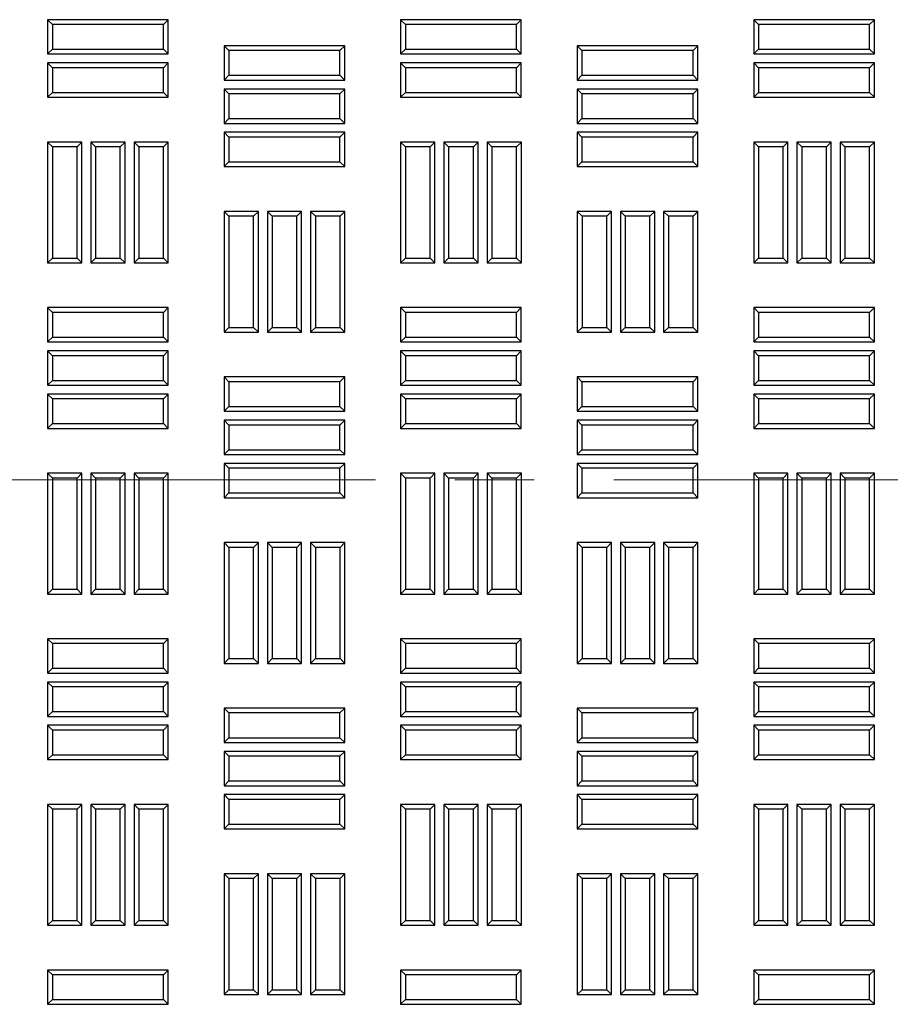
# Model space of a CAD drawing. Units: millimetres. Extents: x 0 to 420, y 0 to 297.
# Drawn here: x 152 to 166, y 148 to 164 of the extents above; entities that cross this region are included whole.
import ezdxf

# ---------------------------------------------------------------- set-up
doc = ezdxf.new("R2010")
doc.units = ezdxf.units.MM
doc.linetypes.add('CENTER', pattern=[10.16, 6.35, -1.27, 1.27, -1.27])

msp = doc.modelspace()

# ---------------------------------------------------------------- linework, layer by layer
at = {"color": 7, "linetype": 'Continuous', "lineweight": 25}
for p, q in [((152.44116, 163.46135), (152.3646, 163.53791)), ((154.29317, 163.53791), (152.3646, 163.53791)), ((152.3646, 163.53791), (152.3646, 162.99005)), ((152.44116, 163.46135), (152.44116, 163.06661)), ((154.21661, 163.46135), (152.44116, 163.46135)), ((154.21661, 163.46135), (154.29317, 163.53791)), ((154.21661, 163.06661), (154.21661, 163.46135)), ((154.29317, 162.99005), (154.29317, 163.53791)), ((158.08401, 163.46135), (158.00746, 163.53791)), ((159.93603, 163.53791), (158.00746, 163.53791)), ((158.00746, 163.53791), (158.00746, 162.99005)), ((158.08401, 163.46135), (158.08401, 163.06661)), ((159.85947, 163.46135), (158.08401, 163.46135)), ((159.85947, 163.46135), (159.93603, 163.53791)), ((159.85947, 163.06661), (159.85947, 163.46135)), ((159.93603, 162.99005), (159.93603, 163.53791)), ((163.72687, 163.46135), (163.65031, 163.53791)), ((165.57889, 163.53791), (163.65031, 163.53791)), ((163.65031, 163.53791), (163.65031, 162.99005)), ((165.50233, 163.46135), (163.72687, 163.46135)), ((163.72687, 163.46135), (163.72687, 163.06661)), ((165.50233, 163.46135), (165.57889, 163.53791)), ((165.50233, 163.06661), (165.50233, 163.46135)), ((165.57889, 162.99005), (165.57889, 163.53791)), ((155.26259, 163.04421), (155.18603, 163.12077)), ((157.1146, 163.12077), (155.18603, 163.12077)), ((155.18603, 163.12077), (155.18603, 162.57291)), ((157.03804, 163.04421), (157.1146, 163.12077)), ((157.1146, 162.57291), (157.1146, 163.12077)), ((160.90544, 163.04421), (160.82889, 163.12077)), ((162.75746, 163.12077), (160.82889, 163.12077)), ((160.82889, 163.12077), (160.82889, 162.57291)), ((162.6809, 163.04421), (162.75746, 163.12077)), ((162.75746, 162.57291), (162.75746, 163.12077)), ((152.44116, 163.06661), (152.3646, 162.99005)), ((152.3646, 162.99005), (154.29317, 162.99005)), ((152.44116, 163.06661), (154.21661, 163.06661)), ((154.21661, 163.06661), (154.29317, 162.99005)), ((157.03804, 163.04421), (155.26259, 163.04421)), ((155.26259, 163.04421), (155.26259, 162.64947)), ((157.03804, 162.64947), (157.03804, 163.04421)), ((158.08401, 163.06661), (158.00746, 162.99005)), ((158.00746, 162.99005), (159.93603, 162.99005)), ((158.08401, 163.06661), (159.85947, 163.06661)), ((159.85947, 163.06661), (159.93603, 162.99005)), ((162.6809, 163.04421), (160.90544, 163.04421)), ((160.90544, 163.04421), (160.90544, 162.64947)), ((162.6809, 162.64947), (162.6809, 163.04421)), ((163.72687, 163.06661), (163.65031, 162.99005)), ((163.65031, 162.99005), (165.57889, 162.99005)), ((163.72687, 163.06661), (165.50233, 163.06661)), ((165.50233, 163.06661), (165.57889, 162.99005)), ((152.44116, 162.77064), (152.3646, 162.8472)), ((154.29317, 162.8472), (152.3646, 162.8472)), ((152.3646, 162.8472), (152.3646, 162.29934)), ((154.21661, 162.77064), (154.29317, 162.8472)), ((154.29317, 162.29934), (154.29317, 162.8472)), ((158.08401, 162.77064), (158.00746, 162.8472)), ((159.93603, 162.8472), (158.00746, 162.8472)), ((158.00746, 162.8472), (158.00746, 162.29934)), ((159.85947, 162.77064), (159.93603, 162.8472)), ((159.93603, 162.29934), (159.93603, 162.8472)), ((163.72687, 162.77064), (163.65031, 162.8472)), ((165.57889, 162.8472), (163.65031, 162.8472)), ((163.65031, 162.8472), (163.65031, 162.29934)), ((165.50233, 162.77064), (165.57889, 162.8472)), ((165.57889, 162.29934), (165.57889, 162.8472)), ((154.21661, 162.77064), (152.44116, 162.77064)), ((152.44116, 162.77064), (152.44116, 162.37589)), ((154.21661, 162.37589), (154.21661, 162.77064)), ((155.26259, 162.64947), (155.18603, 162.57291)), ((155.26259, 162.64947), (157.03804, 162.64947)), ((157.03804, 162.64947), (157.1146, 162.57291)), ((158.08401, 162.77064), (158.08401, 162.37589)), ((159.85947, 162.77064), (158.08401, 162.77064)), ((159.85947, 162.37589), (159.85947, 162.77064)), ((160.90544, 162.64947), (160.82889, 162.57291)), ((160.90544, 162.64947), (162.6809, 162.64947)), ((162.6809, 162.64947), (162.75746, 162.57291)), ((163.72687, 162.77064), (163.72687, 162.37589)), ((165.50233, 162.77064), (163.72687, 162.77064)), ((165.50233, 162.37589), (165.50233, 162.77064)), ((155.18603, 162.57291), (157.1146, 162.57291)), ((160.82889, 162.57291), (162.75746, 162.57291)), ((152.44116, 162.37589), (152.3646, 162.29934)), ((152.44116, 162.37589), (154.21661, 162.37589)), ((154.21661, 162.37589), (154.29317, 162.29934)), ((155.26259, 162.3535), (155.18603, 162.43005)), ((157.1146, 162.43005), (155.18603, 162.43005)), ((155.18603, 162.43005), (155.18603, 161.8822)), ((155.26259, 162.3535), (155.26259, 161.95875)), ((157.03804, 162.3535), (155.26259, 162.3535)), ((157.03804, 162.3535), (157.1146, 162.43005)), ((157.03804, 161.95875), (157.03804, 162.3535)), ((157.1146, 161.8822), (157.1146, 162.43005)), ((158.08401, 162.37589), (158.00746, 162.29934)), ((158.08401, 162.37589), (159.85947, 162.37589)), ((159.85947, 162.37589), (159.93603, 162.29934)), ((160.90544, 162.3535), (160.82889, 162.43005)), ((162.75746, 162.43005), (160.82889, 162.43005)), ((160.82889, 162.43005), (160.82889, 161.8822)), ((162.6809, 162.3535), (160.90544, 162.3535)), ((160.90544, 162.3535), (160.90544, 161.95875)), ((162.6809, 162.3535), (162.75746, 162.43005)), ((162.6809, 161.95875), (162.6809, 162.3535)), ((162.75746, 161.8822), (162.75746, 162.43005)), ((163.72687, 162.37589), (163.65031, 162.29934)), ((163.72687, 162.37589), (165.50233, 162.37589)), ((165.50233, 162.37589), (165.57889, 162.29934)), ((152.3646, 162.29934), (154.29317, 162.29934)), ((158.00746, 162.29934), (159.93603, 162.29934)), ((163.65031, 162.29934), (165.57889, 162.29934)), ((155.26259, 161.95875), (155.18603, 161.8822)), ((155.18603, 161.8822), (157.1146, 161.8822)), ((155.26259, 161.95875), (157.03804, 161.95875)), ((157.03804, 161.95875), (157.1146, 161.8822)), ((160.90544, 161.95875), (160.82889, 161.8822)), ((160.82889, 161.8822), (162.75746, 161.8822)), ((160.90544, 161.95875), (162.6809, 161.95875)), ((162.6809, 161.95875), (162.75746, 161.8822)), ((155.26259, 161.66278), (155.18603, 161.73934)), ((157.1146, 161.73934), (155.18603, 161.73934)), ((155.18603, 161.73934), (155.18603, 161.19148)), ((157.03804, 161.66278), (157.1146, 161.73934)), ((157.1146, 161.19148), (157.1146, 161.73934)), ((160.90544, 161.66278), (160.82889, 161.73934)), ((162.75746, 161.73934), (160.82889, 161.73934)), ((160.82889, 161.73934), (160.82889, 161.19148)), ((162.6809, 161.66278), (162.75746, 161.73934)), ((162.75746, 161.19148), (162.75746, 161.73934)), ((152.44116, 161.50596), (152.3646, 161.58252)), ((152.91246, 161.58252), (152.3646, 161.58252)), ((152.3646, 161.58252), (152.3646, 159.65395)), ((152.8359, 161.50596), (152.91246, 161.58252)), ((152.91246, 159.65395), (152.91246, 161.58252)), ((153.13187, 161.50596), (153.05531, 161.58252)), ((153.05531, 161.58252), (153.05531, 159.65395)), ((153.60317, 161.58252), (153.05531, 161.58252)), ((153.52661, 161.50596), (153.60317, 161.58252)), ((153.60317, 159.65395), (153.60317, 161.58252)), ((153.82259, 161.50596), (153.74603, 161.58252)), ((153.74603, 161.58252), (153.74603, 159.65395)), ((154.29389, 161.58252), (153.74603, 161.58252)), ((154.21733, 161.50596), (154.29389, 161.58252)), ((154.29389, 159.65395), (154.29389, 161.58252)), ((157.03804, 161.66278), (155.26259, 161.66278)), ((155.26259, 161.66278), (155.26259, 161.26804)), ((157.03804, 161.26804), (157.03804, 161.66278)), ((158.08401, 161.50596), (158.00746, 161.58252)), ((158.55531, 161.58252), (158.00746, 161.58252)), ((158.00746, 161.58252), (158.00746, 159.65395)), ((158.47876, 161.50596), (158.55531, 161.58252)), ((158.55531, 159.65395), (158.55531, 161.58252)), ((158.77473, 161.50596), (158.69817, 161.58252)), ((158.69817, 161.58252), (158.69817, 159.65395)), ((159.24603, 161.58252), (158.69817, 161.58252)), ((159.16947, 161.50596), (159.24603, 161.58252)), ((159.24603, 159.65395), (159.24603, 161.58252)), ((159.46544, 161.50596), (159.38889, 161.58252)), ((159.93674, 161.58252), (159.38889, 161.58252)), ((159.38889, 161.58252), (159.38889, 159.65395)), ((159.86019, 161.50596), (159.93674, 161.58252)), ((159.93674, 159.65395), (159.93674, 161.58252)), ((162.6809, 161.66278), (160.90544, 161.66278)), ((160.90544, 161.66278), (160.90544, 161.26804)), ((162.6809, 161.26804), (162.6809, 161.66278)), ((163.72687, 161.50596), (163.65031, 161.58252)), ((163.65031, 161.58252), (163.65031, 159.65395)), ((164.19817, 161.58252), (163.65031, 161.58252)), ((164.12161, 161.50596), (164.19817, 161.58252)), ((164.19817, 159.65395), (164.19817, 161.58252)), ((164.41759, 161.50596), (164.34103, 161.58252)), ((164.88889, 161.58252), (164.34103, 161.58252)), ((164.34103, 161.58252), (164.34103, 159.65395)), ((164.81233, 161.50596), (164.88889, 161.58252)), ((164.88889, 159.65395), (164.88889, 161.58252)), ((165.1083, 161.50596), (165.03174, 161.58252)), ((165.5796, 161.58252), (165.03174, 161.58252)), ((165.03174, 161.58252), (165.03174, 159.65395)), ((165.50304, 161.50596), (165.5796, 161.58252)), ((165.5796, 159.65395), (165.5796, 161.58252)), ((152.44116, 161.50596), (152.44116, 159.7305)), ((152.8359, 161.50596), (152.44116, 161.50596)), ((152.8359, 159.7305), (152.8359, 161.50596)), ((153.13187, 161.50596), (153.13187, 159.7305)), ((153.52661, 161.50596), (153.13187, 161.50596)), ((153.52661, 159.7305), (153.52661, 161.50596)), ((153.82259, 161.50596), (153.82259, 159.7305)), ((154.21733, 161.50596), (153.82259, 161.50596)), ((154.21733, 159.7305), (154.21733, 161.50596)), ((158.08401, 161.50596), (158.08401, 159.7305)), ((158.47876, 161.50596), (158.08401, 161.50596)), ((158.47876, 159.7305), (158.47876, 161.50596)), ((158.77473, 161.50596), (158.77473, 159.7305)), ((159.16947, 161.50596), (158.77473, 161.50596)), ((159.16947, 159.7305), (159.16947, 161.50596)), ((159.86019, 161.50596), (159.46544, 161.50596)), ((159.46544, 161.50596), (159.46544, 159.7305)), ((159.86019, 159.7305), (159.86019, 161.50596)), ((163.72687, 161.50596), (163.72687, 159.7305)), ((164.12161, 161.50596), (163.72687, 161.50596)), ((164.12161, 159.7305), (164.12161, 161.50596)), ((164.81233, 161.50596), (164.41759, 161.50596)), ((164.41759, 161.50596), (164.41759, 159.7305)), ((164.81233, 159.7305), (164.81233, 161.50596)), ((165.1083, 161.50596), (165.1083, 159.7305)), ((165.50304, 161.50596), (165.1083, 161.50596)), ((165.50304, 159.7305), (165.50304, 161.50596)), ((155.26259, 161.26804), (155.18603, 161.19148)), ((155.26259, 161.26804), (157.03804, 161.26804)), ((157.03804, 161.26804), (157.1146, 161.19148)), ((160.90544, 161.26804), (160.82889, 161.19148)), ((160.90544, 161.26804), (162.6809, 161.26804)), ((162.6809, 161.26804), (162.75746, 161.19148)), ((155.18603, 161.19148), (157.1146, 161.19148)), ((160.82889, 161.19148), (162.75746, 161.19148)), ((155.2633, 160.3981), (155.18674, 160.47466)), ((155.7346, 160.47466), (155.18674, 160.47466)), ((155.18674, 160.47466), (155.18674, 158.54609)), ((155.65804, 160.3981), (155.7346, 160.47466)), ((155.7346, 158.54609), (155.7346, 160.47466)), ((155.95401, 160.3981), (155.87746, 160.47466)), ((156.42531, 160.47466), (155.87746, 160.47466)), ((155.87746, 160.47466), (155.87746, 158.54609)), ((156.34876, 160.3981), (156.42531, 160.47466)), ((156.42531, 158.54609), (156.42531, 160.47466)), ((156.64473, 160.3981), (156.56817, 160.47466)), ((156.56817, 160.47466), (156.56817, 158.54609)), ((157.11603, 160.47466), (156.56817, 160.47466)), ((157.03947, 160.3981), (157.11603, 160.47466)), ((157.11603, 158.54609), (157.11603, 160.47466)), ((160.90616, 160.3981), (160.8296, 160.47466)), ((161.37746, 160.47466), (160.8296, 160.47466)), ((160.8296, 160.47466), (160.8296, 158.54609)), ((161.3009, 160.3981), (161.37746, 160.47466)), ((161.37746, 158.54609), (161.37746, 160.47466)), ((161.59687, 160.3981), (161.52031, 160.47466)), ((162.06817, 160.47466), (161.52031, 160.47466)), ((161.52031, 160.47466), (161.52031, 158.54609)), ((161.99161, 160.3981), (162.06817, 160.47466)), ((162.06817, 158.54609), (162.06817, 160.47466)), ((162.28759, 160.3981), (162.21103, 160.47466)), ((162.21103, 160.47466), (162.21103, 158.54609)), ((162.75889, 160.47466), (162.21103, 160.47466)), ((162.68233, 160.3981), (162.75889, 160.47466)), ((162.75889, 158.54609), (162.75889, 160.47466)), ((155.2633, 160.3981), (155.2633, 158.62264)), ((155.65804, 160.3981), (155.2633, 160.3981)), ((155.65804, 158.62264), (155.65804, 160.3981)), ((155.95401, 160.3981), (155.95401, 158.62264)), ((156.34876, 160.3981), (155.95401, 160.3981)), ((156.34876, 158.62264), (156.34876, 160.3981)), ((156.64473, 160.3981), (156.64473, 158.62264)), ((157.03947, 160.3981), (156.64473, 160.3981)), ((157.03947, 158.62264), (157.03947, 160.3981)), ((160.90616, 160.3981), (160.90616, 158.62264)), ((161.3009, 160.3981), (160.90616, 160.3981)), ((161.3009, 158.62264), (161.3009, 160.3981)), ((161.59687, 160.3981), (161.59687, 158.62264)), ((161.99161, 160.3981), (161.59687, 160.3981)), ((161.99161, 158.62264), (161.99161, 160.3981)), ((162.28759, 160.3981), (162.28759, 158.62264)), ((162.68233, 160.3981), (162.28759, 160.3981)), ((162.68233, 158.62264), (162.68233, 160.3981)), ((152.44116, 159.7305), (152.3646, 159.65395)), ((152.44116, 159.7305), (152.8359, 159.7305)), ((152.8359, 159.7305), (152.91246, 159.65395)), ((153.13187, 159.7305), (153.05531, 159.65395)), ((153.13187, 159.7305), (153.52661, 159.7305)), ((153.52661, 159.7305), (153.60317, 159.65395)), ((153.82259, 159.7305), (153.74603, 159.65395)), ((153.82259, 159.7305), (154.21733, 159.7305)), ((154.21733, 159.7305), (154.29389, 159.65395)), ((158.08401, 159.7305), (158.00746, 159.65395)), ((158.08401, 159.7305), (158.47876, 159.7305)), ((158.47876, 159.7305), (158.55531, 159.65395)), ((158.77473, 159.7305), (158.69817, 159.65395)), ((158.77473, 159.7305), (159.16947, 159.7305)), ((159.16947, 159.7305), (159.24603, 159.65395)), ((159.46544, 159.7305), (159.38889, 159.65395)), ((159.46544, 159.7305), (159.86019, 159.7305)), ((159.86019, 159.7305), (159.93674, 159.65395)), ((163.72687, 159.7305), (163.65031, 159.65395)), ((163.72687, 159.7305), (164.12161, 159.7305)), ((164.12161, 159.7305), (164.19817, 159.65395)), ((164.41759, 159.7305), (164.34103, 159.65395)), ((164.41759, 159.7305), (164.81233, 159.7305)), ((164.81233, 159.7305), (164.88889, 159.65395)), ((165.1083, 159.7305), (165.03174, 159.65395)), ((165.1083, 159.7305), (165.50304, 159.7305)), ((165.50304, 159.7305), (165.5796, 159.65395)), ((152.3646, 159.65395), (152.91246, 159.65395)), ((153.05531, 159.65395), (153.60317, 159.65395)), ((153.74603, 159.65395), (154.29389, 159.65395)), ((158.00746, 159.65395), (158.55531, 159.65395)), ((158.69817, 159.65395), (159.24603, 159.65395)), ((159.38889, 159.65395), (159.93674, 159.65395)), ((163.65031, 159.65395), (164.19817, 159.65395)), ((164.34103, 159.65395), (164.88889, 159.65395)), ((165.03174, 159.65395), (165.5796, 159.65395)), ((152.44116, 158.86128), (152.3646, 158.93784)), ((154.29317, 158.93784), (152.3646, 158.93784)), ((152.3646, 158.93784), (152.3646, 158.38998)), ((154.21661, 158.86128), (154.29317, 158.93784)), ((154.29317, 158.38998), (154.29317, 158.93784)), ((158.08401, 158.86128), (158.00746, 158.93784)), ((159.93603, 158.93784), (158.00746, 158.93784)), ((158.00746, 158.93784), (158.00746, 158.38998)), ((159.85947, 158.86128), (159.93603, 158.93784)), ((159.93603, 158.38998), (159.93603, 158.93784)), ((163.72687, 158.86128), (163.65031, 158.93784)), ((165.57889, 158.93784), (163.65031, 158.93784)), ((163.65031, 158.93784), (163.65031, 158.38998)), ((165.50233, 158.86128), (165.57889, 158.93784)), ((165.57889, 158.38998), (165.57889, 158.93784)), ((154.21661, 158.86128), (152.44116, 158.86128)), ((152.44116, 158.86128), (152.44116, 158.46654)), ((154.21661, 158.46654), (154.21661, 158.86128)), ((159.85947, 158.86128), (158.08401, 158.86128)), ((158.08401, 158.86128), (158.08401, 158.46654)), ((159.85947, 158.46654), (159.85947, 158.86128)), ((165.50233, 158.86128), (163.72687, 158.86128)), ((163.72687, 158.86128), (163.72687, 158.46654)), ((165.50233, 158.46654), (165.50233, 158.86128)), ((155.2633, 158.62264), (155.18674, 158.54609)), ((155.2633, 158.62264), (155.65804, 158.62264)), ((155.65804, 158.62264), (155.7346, 158.54609)), ((155.95401, 158.62264), (155.87746, 158.54609)), ((155.95401, 158.62264), (156.34876, 158.62264)), ((156.34876, 158.62264), (156.42531, 158.54609)), ((156.64473, 158.62264), (156.56817, 158.54609)), ((156.64473, 158.62264), (157.03947, 158.62264)), ((157.03947, 158.62264), (157.11603, 158.54609)), ((160.90616, 158.62264), (160.8296, 158.54609)), ((160.90616, 158.62264), (161.3009, 158.62264)), ((161.3009, 158.62264), (161.37746, 158.54609)), ((161.59687, 158.62264), (161.52031, 158.54609)), ((161.59687, 158.62264), (161.99161, 158.62264)), ((161.99161, 158.62264), (162.06817, 158.54609)), ((162.28759, 158.62264), (162.21103, 158.54609)), ((162.28759, 158.62264), (162.68233, 158.62264)), ((162.68233, 158.62264), (162.75889, 158.54609)), ((152.44116, 158.46654), (152.3646, 158.38998)), ((152.44116, 158.46654), (154.21661, 158.46654)), ((154.21661, 158.46654), (154.29317, 158.38998)), ((155.18674, 158.54609), (155.7346, 158.54609)), ((155.87746, 158.54609), (156.42531, 158.54609)), ((156.56817, 158.54609), (157.11603, 158.54609)), ((158.08401, 158.46654), (158.00746, 158.38998)), ((158.08401, 158.46654), (159.85947, 158.46654)), ((159.85947, 158.46654), (159.93603, 158.38998)), ((160.8296, 158.54609), (161.37746, 158.54609)), ((161.52031, 158.54609), (162.06817, 158.54609)), ((162.21103, 158.54609), (162.75889, 158.54609)), ((163.72687, 158.46654), (163.65031, 158.38998)), ((163.72687, 158.46654), (165.50233, 158.46654)), ((165.50233, 158.46654), (165.57889, 158.38998)), ((152.3646, 158.38998), (154.29317, 158.38998)), ((152.44116, 158.17057), (152.3646, 158.24712)), ((154.29317, 158.24712), (152.3646, 158.24712)), ((152.3646, 158.24712), (152.3646, 157.69927)), ((154.21661, 158.17057), (154.29317, 158.24712)), ((154.29317, 157.69927), (154.29317, 158.24712)), ((158.00746, 158.38998), (159.93603, 158.38998)), ((158.08401, 158.17057), (158.00746, 158.24712)), ((159.93603, 158.24712), (158.00746, 158.24712)), ((158.00746, 158.24712), (158.00746, 157.69927)), ((159.85947, 158.17057), (159.93603, 158.24712)), ((159.93603, 157.69927), (159.93603, 158.24712)), ((163.65031, 158.38998), (165.57889, 158.38998)), ((163.72687, 158.17057), (163.65031, 158.24712)), ((165.57889, 158.24712), (163.65031, 158.24712)), ((163.65031, 158.24712), (163.65031, 157.69927)), ((165.50233, 158.17057), (165.57889, 158.24712)), ((165.57889, 157.69927), (165.57889, 158.24712)), ((154.21661, 158.17057), (152.44116, 158.17057)), ((152.44116, 158.17057), (152.44116, 157.77582)), ((154.21661, 157.77582), (154.21661, 158.17057)), ((159.85947, 158.17057), (158.08401, 158.17057)), ((158.08401, 158.17057), (158.08401, 157.77582)), ((159.85947, 157.77582), (159.85947, 158.17057)), ((163.72687, 158.17057), (163.72687, 157.77582)), ((165.50233, 158.17057), (163.72687, 158.17057)), ((165.50233, 157.77582), (165.50233, 158.17057)), ((152.44116, 157.77582), (152.3646, 157.69927)), ((152.44116, 157.77582), (154.21661, 157.77582)), ((154.21661, 157.77582), (154.29317, 157.69927)), ((155.26259, 157.75342), (155.18603, 157.82998)), ((157.1146, 157.82998), (155.18603, 157.82998)), ((155.18603, 157.82998), (155.18603, 157.28212)), ((157.03804, 157.75342), (157.1146, 157.82998)), ((157.1146, 157.28212), (157.1146, 157.82998)), ((158.08401, 157.77582), (158.00746, 157.69927)), ((158.08401, 157.77582), (159.85947, 157.77582)), ((159.85947, 157.77582), (159.93603, 157.69927)), ((160.90544, 157.75342), (160.82889, 157.82998)), ((162.75746, 157.82998), (160.82889, 157.82998)), ((160.82889, 157.82998), (160.82889, 157.28212)), ((162.6809, 157.75342), (162.75746, 157.82998)), ((162.75746, 157.28212), (162.75746, 157.82998)), ((163.72687, 157.77582), (163.65031, 157.69927)), ((163.72687, 157.77582), (165.50233, 157.77582)), ((165.50233, 157.77582), (165.57889, 157.69927)), ((152.3646, 157.69927), (154.29317, 157.69927)), ((157.03804, 157.75342), (155.26259, 157.75342)), ((155.26259, 157.75342), (155.26259, 157.35868)), ((157.03804, 157.35868), (157.03804, 157.75342)), ((158.00746, 157.69927), (159.93603, 157.69927)), ((162.6809, 157.75342), (160.90544, 157.75342)), ((160.90544, 157.75342), (160.90544, 157.35868)), ((162.6809, 157.35868), (162.6809, 157.75342)), ((163.65031, 157.69927), (165.57889, 157.69927)), ((152.44116, 157.47985), (152.3646, 157.55641)), ((154.29317, 157.55641), (152.3646, 157.55641)), ((152.3646, 157.55641), (152.3646, 157.00855)), ((152.44116, 157.47985), (152.44116, 157.08511)), ((154.21661, 157.47985), (152.44116, 157.47985)), ((154.21661, 157.47985), (154.29317, 157.55641)), ((154.21661, 157.08511), (154.21661, 157.47985)), ((154.29317, 157.00855), (154.29317, 157.55641)), ((158.08401, 157.47985), (158.00746, 157.55641)), ((159.93603, 157.55641), (158.00746, 157.55641)), ((158.00746, 157.55641), (158.00746, 157.00855)), ((159.85947, 157.47985), (158.08401, 157.47985)), ((158.08401, 157.47985), (158.08401, 157.08511)), ((159.85947, 157.47985), (159.93603, 157.55641)), ((159.85947, 157.08511), (159.85947, 157.47985)), ((159.93603, 157.00855), (159.93603, 157.55641)), ((163.72687, 157.47985), (163.65031, 157.55641)), ((165.57889, 157.55641), (163.65031, 157.55641)), ((163.65031, 157.55641), (163.65031, 157.00855)), ((163.72687, 157.47985), (163.72687, 157.08511)), ((165.50233, 157.47985), (163.72687, 157.47985)), ((165.50233, 157.47985), (165.57889, 157.55641)), ((165.50233, 157.08511), (165.50233, 157.47985)), ((165.57889, 157.00855), (165.57889, 157.55641)), ((155.26259, 157.35868), (155.18603, 157.28212)), ((155.26259, 157.35868), (157.03804, 157.35868)), ((157.03804, 157.35868), (157.1146, 157.28212)), ((160.90544, 157.35868), (160.82889, 157.28212)), ((160.90544, 157.35868), (162.6809, 157.35868)), ((162.6809, 157.35868), (162.75746, 157.28212)), ((155.18603, 157.28212), (157.1146, 157.28212)), ((155.26259, 157.06271), (155.18603, 157.13927)), ((157.1146, 157.13927), (155.18603, 157.13927)), ((155.18603, 157.13927), (155.18603, 156.59141)), ((157.03804, 157.06271), (157.1146, 157.13927)), ((157.1146, 156.59141), (157.1146, 157.13927)), ((160.82889, 157.28212), (162.75746, 157.28212)), ((160.90544, 157.06271), (160.82889, 157.13927)), ((162.75746, 157.13927), (160.82889, 157.13927)), ((160.82889, 157.13927), (160.82889, 156.59141)), ((162.6809, 157.06271), (162.75746, 157.13927)), ((162.75746, 156.59141), (162.75746, 157.13927)), ((152.44116, 157.08511), (152.3646, 157.00855)), ((152.3646, 157.00855), (154.29317, 157.00855)), ((152.44116, 157.08511), (154.21661, 157.08511)), ((154.21661, 157.08511), (154.29317, 157.00855)), ((155.26259, 157.06271), (155.26259, 156.66797)), ((157.03804, 157.06271), (155.26259, 157.06271)), ((157.03804, 156.66797), (157.03804, 157.06271)), ((158.08401, 157.08511), (158.00746, 157.00855)), ((158.00746, 157.00855), (159.93603, 157.00855)), ((158.08401, 157.08511), (159.85947, 157.08511)), ((159.85947, 157.08511), (159.93603, 157.00855)), ((160.90544, 157.06271), (160.90544, 156.66797)), ((162.6809, 157.06271), (160.90544, 157.06271)), ((162.6809, 156.66797), (162.6809, 157.06271)), ((163.72687, 157.08511), (163.65031, 157.00855)), ((163.65031, 157.00855), (165.57889, 157.00855)), ((163.72687, 157.08511), (165.50233, 157.08511)), ((165.50233, 157.08511), (165.57889, 157.00855)), ((155.26259, 156.66797), (155.18603, 156.59141)), ((155.26259, 156.66797), (157.03804, 156.66797)), ((157.03804, 156.66797), (157.1146, 156.59141)), ((160.90544, 156.66797), (160.82889, 156.59141)), ((160.90544, 156.66797), (162.6809, 156.66797)), ((162.6809, 156.66797), (162.75746, 156.59141)), ((155.18603, 156.59141), (157.1146, 156.59141)), ((160.82889, 156.59141), (162.75746, 156.59141)), ((155.26259, 156.372), (155.18603, 156.44855)), ((157.1146, 156.44855), (155.18603, 156.44855)), ((155.18603, 156.44855), (155.18603, 155.9007)), ((155.26259, 156.372), (155.26259, 155.97725)), ((157.03804, 156.372), (155.26259, 156.372)), ((157.03804, 156.372), (157.1146, 156.44855)), ((157.03804, 155.97725), (157.03804, 156.372)), ((157.1146, 155.9007), (157.1146, 156.44855)), ((160.90544, 156.372), (160.82889, 156.44855)), ((162.75746, 156.44855), (160.82889, 156.44855)), ((160.82889, 156.44855), (160.82889, 155.9007)), ((162.6809, 156.372), (160.90544, 156.372)), ((160.90544, 156.372), (160.90544, 155.97725)), ((162.6809, 156.372), (162.75746, 156.44855)), ((162.6809, 155.97725), (162.6809, 156.372)), ((162.75746, 155.9007), (162.75746, 156.44855)), ((152.44116, 156.21517), (152.3646, 156.29173)), ((152.91246, 156.29173), (152.3646, 156.29173)), ((152.3646, 156.29173), (152.3646, 154.36316)), ((152.8359, 156.21517), (152.44116, 156.21517)), ((152.44116, 156.21517), (152.44116, 154.43972)), ((152.8359, 156.21517), (152.91246, 156.29173)), ((152.8359, 154.43972), (152.8359, 156.21517)), ((152.91246, 154.36316), (152.91246, 156.29173)), ((153.13187, 156.21517), (153.05531, 156.29173)), ((153.60317, 156.29173), (153.05531, 156.29173)), ((153.05531, 156.29173), (153.05531, 154.36316)), ((153.13187, 156.21517), (153.13187, 154.43972)), ((153.52661, 156.21517), (153.13187, 156.21517)), ((153.52661, 156.21517), (153.60317, 156.29173)), ((153.52661, 154.43972), (153.52661, 156.21517)), ((153.60317, 154.36316), (153.60317, 156.29173)), ((153.82259, 156.21517), (153.74603, 156.29173)), ((153.74603, 156.29173), (153.74603, 154.36316)), ((154.29389, 156.29173), (153.74603, 156.29173)), ((153.82259, 156.21517), (153.82259, 154.43972)), ((154.21733, 156.21517), (153.82259, 156.21517)), ((154.21733, 156.21517), (154.29389, 156.29173)), ((154.21733, 154.43972), (154.21733, 156.21517)), ((154.29389, 154.36316), (154.29389, 156.29173)), ((158.08401, 156.21517), (158.00746, 156.29173)), ((158.55531, 156.29173), (158.00746, 156.29173)), ((158.00746, 156.29173), (158.00746, 154.36316)), ((158.08401, 156.21517), (158.08401, 154.43972)), ((158.47876, 156.21517), (158.08401, 156.21517)), ((158.47876, 156.21517), (158.55531, 156.29173)), ((158.47876, 154.43972), (158.47876, 156.21517)), ((158.55531, 154.36316), (158.55531, 156.29173)), ((158.77473, 156.21517), (158.69817, 156.29173)), ((159.24603, 156.29173), (158.69817, 156.29173)), ((158.69817, 156.29173), (158.69817, 154.36316)), ((159.16947, 156.21517), (158.77473, 156.21517)), ((158.77473, 156.21517), (158.77473, 154.43972)), ((159.16947, 156.21517), (159.24603, 156.29173)), ((159.16947, 154.43972), (159.16947, 156.21517)), ((159.24603, 154.36316), (159.24603, 156.29173)), ((159.46544, 156.21517), (159.38889, 156.29173)), ((159.93674, 156.29173), (159.38889, 156.29173)), ((159.38889, 156.29173), (159.38889, 154.36316)), ((159.86019, 156.21517), (159.46544, 156.21517)), ((159.46544, 156.21517), (159.46544, 154.43972)), ((159.86019, 156.21517), (159.93674, 156.29173)), ((159.86019, 154.43972), (159.86019, 156.21517)), ((159.93674, 154.36316), (159.93674, 156.29173)), ((163.72687, 156.21517), (163.65031, 156.29173)), ((164.19817, 156.29173), (163.65031, 156.29173)), ((163.65031, 156.29173), (163.65031, 154.36316)), ((163.72687, 156.21517), (163.72687, 154.43972)), ((164.12161, 156.21517), (163.72687, 156.21517)), ((164.12161, 156.21517), (164.19817, 156.29173)), ((164.12161, 154.43972), (164.12161, 156.21517)), ((164.19817, 154.36316), (164.19817, 156.29173)), ((164.41759, 156.21517), (164.34103, 156.29173)), ((164.34103, 156.29173), (164.34103, 154.36316)), ((164.88889, 156.29173), (164.34103, 156.29173)), ((164.41759, 156.21517), (164.41759, 154.43972)), ((164.81233, 156.21517), (164.41759, 156.21517)), ((164.81233, 156.21517), (164.88889, 156.29173)), ((164.81233, 154.43972), (164.81233, 156.21517)), ((164.88889, 154.36316), (164.88889, 156.29173)), ((165.1083, 156.21517), (165.03174, 156.29173)), ((165.5796, 156.29173), (165.03174, 156.29173)), ((165.03174, 156.29173), (165.03174, 154.36316)), ((165.1083, 156.21517), (165.1083, 154.43972)), ((165.50304, 156.21517), (165.1083, 156.21517)), ((165.50304, 156.21517), (165.5796, 156.29173)), ((165.50304, 154.43972), (165.50304, 156.21517)), ((165.5796, 154.36316), (165.5796, 156.29173)), ((155.26259, 155.97725), (155.18603, 155.9007)), ((155.18603, 155.9007), (157.1146, 155.9007)), ((155.26259, 155.97725), (157.03804, 155.97725)), ((157.03804, 155.97725), (157.1146, 155.9007)), ((160.90544, 155.97725), (160.82889, 155.9007)), ((160.82889, 155.9007), (162.75746, 155.9007)), ((160.90544, 155.97725), (162.6809, 155.97725)), ((162.6809, 155.97725), (162.75746, 155.9007)), ((155.2633, 155.10732), (155.18674, 155.18387)), ((155.7346, 155.18387), (155.18674, 155.18387)), ((155.18674, 155.18387), (155.18674, 153.2553)), ((155.65804, 155.10732), (155.2633, 155.10732)), ((155.2633, 155.10732), (155.2633, 153.33186)), ((155.65804, 155.10732), (155.7346, 155.18387)), ((155.65804, 153.33186), (155.65804, 155.10732)), ((155.7346, 153.2553), (155.7346, 155.18387)), ((155.95401, 155.10732), (155.87746, 155.18387)), ((156.42531, 155.18387), (155.87746, 155.18387)), ((155.87746, 155.18387), (155.87746, 153.2553)), ((156.34876, 155.10732), (155.95401, 155.10732)), ((155.95401, 155.10732), (155.95401, 153.33186)), ((156.34876, 155.10732), (156.42531, 155.18387)), ((156.34876, 153.33186), (156.34876, 155.10732)), ((156.42531, 153.2553), (156.42531, 155.18387)), ((156.64473, 155.10732), (156.56817, 155.18387)), ((157.11603, 155.18387), (156.56817, 155.18387)), ((156.56817, 155.18387), (156.56817, 153.2553)), ((157.03947, 155.10732), (156.64473, 155.10732)), ((156.64473, 155.10732), (156.64473, 153.33186)), ((157.03947, 155.10732), (157.11603, 155.18387)), ((157.03947, 153.33186), (157.03947, 155.10732)), ((157.11603, 153.2553), (157.11603, 155.18387)), ((160.90616, 155.10732), (160.8296, 155.18387)), ((161.37746, 155.18387), (160.8296, 155.18387)), ((160.8296, 155.18387), (160.8296, 153.2553)), ((161.3009, 155.10732), (160.90616, 155.10732)), ((160.90616, 155.10732), (160.90616, 153.33186)), ((161.3009, 155.10732), (161.37746, 155.18387)), ((161.3009, 153.33186), (161.3009, 155.10732)), ((161.37746, 153.2553), (161.37746, 155.18387)), ((161.59687, 155.10732), (161.52031, 155.18387)), ((162.06817, 155.18387), (161.52031, 155.18387)), ((161.52031, 155.18387), (161.52031, 153.2553)), ((161.99161, 155.10732), (161.59687, 155.10732)), ((161.59687, 155.10732), (161.59687, 153.33186)), ((161.99161, 155.10732), (162.06817, 155.18387)), ((161.99161, 153.33186), (161.99161, 155.10732)), ((162.06817, 153.2553), (162.06817, 155.18387)), ((162.28759, 155.10732), (162.21103, 155.18387)), ((162.75889, 155.18387), (162.21103, 155.18387)), ((162.21103, 155.18387), (162.21103, 153.2553)), ((162.28759, 155.10732), (162.28759, 153.33186)), ((162.68233, 155.10732), (162.28759, 155.10732)), ((162.68233, 155.10732), (162.75889, 155.18387)), ((162.68233, 153.33186), (162.68233, 155.10732)), ((162.75889, 153.2553), (162.75889, 155.18387)), ((152.44116, 154.43972), (152.3646, 154.36316)), ((152.3646, 154.36316), (152.91246, 154.36316)), ((152.44116, 154.43972), (152.8359, 154.43972)), ((152.8359, 154.43972), (152.91246, 154.36316)), ((153.13187, 154.43972), (153.05531, 154.36316)), ((153.05531, 154.36316), (153.60317, 154.36316)), ((153.13187, 154.43972), (153.52661, 154.43972)), ((153.52661, 154.43972), (153.60317, 154.36316)), ((153.82259, 154.43972), (153.74603, 154.36316)), ((153.74603, 154.36316), (154.29389, 154.36316)), ((153.82259, 154.43972), (154.21733, 154.43972)), ((154.21733, 154.43972), (154.29389, 154.36316)), ((158.08401, 154.43972), (158.00746, 154.36316)), ((158.00746, 154.36316), (158.55531, 154.36316)), ((158.08401, 154.43972), (158.47876, 154.43972)), ((158.47876, 154.43972), (158.55531, 154.36316)), ((158.77473, 154.43972), (158.69817, 154.36316)), ((158.69817, 154.36316), (159.24603, 154.36316)), ((158.77473, 154.43972), (159.16947, 154.43972)), ((159.16947, 154.43972), (159.24603, 154.36316)), ((159.46544, 154.43972), (159.38889, 154.36316)), ((159.38889, 154.36316), (159.93674, 154.36316)), ((159.46544, 154.43972), (159.86019, 154.43972)), ((159.86019, 154.43972), (159.93674, 154.36316)), ((163.72687, 154.43972), (163.65031, 154.36316)), ((163.65031, 154.36316), (164.19817, 154.36316)), ((163.72687, 154.43972), (164.12161, 154.43972)), ((164.12161, 154.43972), (164.19817, 154.36316)), ((164.41759, 154.43972), (164.34103, 154.36316)), ((164.34103, 154.36316), (164.88889, 154.36316)), ((164.41759, 154.43972), (164.81233, 154.43972)), ((164.81233, 154.43972), (164.88889, 154.36316)), ((165.1083, 154.43972), (165.03174, 154.36316)), ((165.03174, 154.36316), (165.5796, 154.36316)), ((165.1083, 154.43972), (165.50304, 154.43972)), ((165.50304, 154.43972), (165.5796, 154.36316)), ((152.44116, 153.5705), (152.3646, 153.64705)), ((154.29317, 153.64705), (152.3646, 153.64705)), ((152.3646, 153.64705), (152.3646, 153.0992)), ((154.21661, 153.5705), (152.44116, 153.5705)), ((152.44116, 153.5705), (152.44116, 153.17575)), ((154.21661, 153.5705), (154.29317, 153.64705)), ((154.21661, 153.17575), (154.21661, 153.5705)), ((154.29317, 153.0992), (154.29317, 153.64705)), ((158.08401, 153.5705), (158.00746, 153.64705)), ((159.93603, 153.64705), (158.00746, 153.64705)), ((158.00746, 153.64705), (158.00746, 153.0992)), ((159.85947, 153.5705), (158.08401, 153.5705)), ((158.08401, 153.5705), (158.08401, 153.17575)), ((159.85947, 153.5705), (159.93603, 153.64705)), ((159.85947, 153.17575), (159.85947, 153.5705)), ((159.93603, 153.0992), (159.93603, 153.64705)), ((163.72687, 153.5705), (163.65031, 153.64705)), ((165.57889, 153.64705), (163.65031, 153.64705)), ((163.65031, 153.64705), (163.65031, 153.0992)), ((163.72687, 153.5705), (163.72687, 153.17575)), ((165.50233, 153.5705), (163.72687, 153.5705)), ((165.50233, 153.5705), (165.57889, 153.64705)), ((165.50233, 153.17575), (165.50233, 153.5705)), ((165.57889, 153.0992), (165.57889, 153.64705)), ((155.2633, 153.33186), (155.18674, 153.2553)), ((155.18674, 153.2553), (155.7346, 153.2553)), ((155.2633, 153.33186), (155.65804, 153.33186)), ((155.65804, 153.33186), (155.7346, 153.2553)), ((155.95401, 153.33186), (155.87746, 153.2553)), ((155.87746, 153.2553), (156.42531, 153.2553)), ((155.95401, 153.33186), (156.34876, 153.33186)), ((156.34876, 153.33186), (156.42531, 153.2553)), ((156.64473, 153.33186), (156.56817, 153.2553)), ((156.56817, 153.2553), (157.11603, 153.2553)), ((156.64473, 153.33186), (157.03947, 153.33186)), ((157.03947, 153.33186), (157.11603, 153.2553)), ((160.90616, 153.33186), (160.8296, 153.2553)), ((160.8296, 153.2553), (161.37746, 153.2553)), ((160.90616, 153.33186), (161.3009, 153.33186)), ((161.3009, 153.33186), (161.37746, 153.2553)), ((161.59687, 153.33186), (161.52031, 153.2553)), ((161.52031, 153.2553), (162.06817, 153.2553)), ((161.59687, 153.33186), (161.99161, 153.33186)), ((161.99161, 153.33186), (162.06817, 153.2553)), ((162.28759, 153.33186), (162.21103, 153.2553)), ((162.21103, 153.2553), (162.75889, 153.2553)), ((162.28759, 153.33186), (162.68233, 153.33186)), ((162.68233, 153.33186), (162.75889, 153.2553)), ((152.44116, 153.17575), (152.3646, 153.0992)), ((152.3646, 153.0992), (154.29317, 153.0992)), ((152.44116, 153.17575), (154.21661, 153.17575)), ((154.21661, 153.17575), (154.29317, 153.0992)), ((158.08401, 153.17575), (158.00746, 153.0992)), ((158.00746, 153.0992), (159.93603, 153.0992)), ((158.08401, 153.17575), (159.85947, 153.17575)), ((159.85947, 153.17575), (159.93603, 153.0992)), ((163.72687, 153.17575), (163.65031, 153.0992)), ((163.65031, 153.0992), (165.57889, 153.0992)), ((163.72687, 153.17575), (165.50233, 153.17575)), ((165.50233, 153.17575), (165.57889, 153.0992)), ((152.44116, 152.87978), (152.3646, 152.95634)), ((154.29317, 152.95634), (152.3646, 152.95634)), ((152.3646, 152.95634), (152.3646, 152.40848)), ((154.21661, 152.87978), (154.29317, 152.95634)), ((154.29317, 152.40848), (154.29317, 152.95634)), ((158.08401, 152.87978), (158.00746, 152.95634)), ((159.93603, 152.95634), (158.00746, 152.95634)), ((158.00746, 152.95634), (158.00746, 152.40848)), ((159.85947, 152.87978), (159.93603, 152.95634)), ((159.93603, 152.40848), (159.93603, 152.95634)), ((163.72687, 152.87978), (163.65031, 152.95634)), ((165.57889, 152.95634), (163.65031, 152.95634)), ((163.65031, 152.95634), (163.65031, 152.40848)), ((165.50233, 152.87978), (165.57889, 152.95634)), ((165.57889, 152.40848), (165.57889, 152.95634)), ((154.21661, 152.87978), (152.44116, 152.87978)), ((152.44116, 152.87978), (152.44116, 152.48504)), ((154.21661, 152.48504), (154.21661, 152.87978)), ((159.85947, 152.87978), (158.08401, 152.87978)), ((158.08401, 152.87978), (158.08401, 152.48504)), ((159.85947, 152.48504), (159.85947, 152.87978)), ((165.50233, 152.87978), (163.72687, 152.87978)), ((163.72687, 152.87978), (163.72687, 152.48504)), ((165.50233, 152.48504), (165.50233, 152.87978)), ((152.44116, 152.48504), (152.3646, 152.40848)), ((152.44116, 152.48504), (154.21661, 152.48504)), ((154.21661, 152.48504), (154.29317, 152.40848)), ((155.26259, 152.46264), (155.18603, 152.5392)), ((157.1146, 152.5392), (155.18603, 152.5392)), ((155.18603, 152.5392), (155.18603, 151.99134)), ((155.26259, 152.46264), (155.26259, 152.06789)), ((157.03804, 152.46264), (155.26259, 152.46264)), ((157.03804, 152.46264), (157.1146, 152.5392)), ((157.03804, 152.06789), (157.03804, 152.46264)), ((157.1146, 151.99134), (157.1146, 152.5392)), ((158.08401, 152.48504), (158.00746, 152.40848)), ((158.08401, 152.48504), (159.85947, 152.48504)), ((159.85947, 152.48504), (159.93603, 152.40848)), ((160.90544, 152.46264), (160.82889, 152.5392)), ((162.75746, 152.5392), (160.82889, 152.5392)), ((160.82889, 152.5392), (160.82889, 151.99134)), ((162.6809, 152.46264), (160.90544, 152.46264)), ((160.90544, 152.46264), (160.90544, 152.06789)), ((162.6809, 152.46264), (162.75746, 152.5392)), ((162.6809, 152.06789), (162.6809, 152.46264)), ((162.75746, 151.99134), (162.75746, 152.5392)), ((163.72687, 152.48504), (163.65031, 152.40848)), ((163.72687, 152.48504), (165.50233, 152.48504)), ((165.50233, 152.48504), (165.57889, 152.40848)), ((152.3646, 152.40848), (154.29317, 152.40848)), ((152.44116, 152.18907), (152.3646, 152.26562)), ((154.29317, 152.26562), (152.3646, 152.26562)), ((152.3646, 152.26562), (152.3646, 151.71777)), ((154.21661, 152.18907), (154.29317, 152.26562)), ((154.29317, 151.71777), (154.29317, 152.26562)), ((158.00746, 152.40848), (159.93603, 152.40848)), ((158.08401, 152.18907), (158.00746, 152.26562)), ((159.93603, 152.26562), (158.00746, 152.26562)), ((158.00746, 152.26562), (158.00746, 151.71777)), ((159.85947, 152.18907), (159.93603, 152.26562)), ((159.93603, 151.71777), (159.93603, 152.26562)), ((163.65031, 152.40848), (165.57889, 152.40848)), ((163.72687, 152.18907), (163.65031, 152.26562)), ((165.57889, 152.26562), (163.65031, 152.26562)), ((163.65031, 152.26562), (163.65031, 151.71777)), ((165.50233, 152.18907), (165.57889, 152.26562)), ((165.57889, 151.71777), (165.57889, 152.26562)), ((152.44116, 152.18907), (152.44116, 151.79432)), ((154.21661, 152.18907), (152.44116, 152.18907)), ((154.21661, 151.79432), (154.21661, 152.18907)), ((158.08401, 152.18907), (158.08401, 151.79432)), ((159.85947, 152.18907), (158.08401, 152.18907)), ((159.85947, 151.79432), (159.85947, 152.18907)), ((165.50233, 152.18907), (163.72687, 152.18907)), ((163.72687, 152.18907), (163.72687, 151.79432)), ((165.50233, 151.79432), (165.50233, 152.18907)), ((155.26259, 152.06789), (155.18603, 151.99134)), ((155.18603, 151.99134), (157.1146, 151.99134)), ((155.26259, 152.06789), (157.03804, 152.06789)), ((157.03804, 152.06789), (157.1146, 151.99134)), ((160.90544, 152.06789), (160.82889, 151.99134)), ((160.82889, 151.99134), (162.75746, 151.99134)), ((160.90544, 152.06789), (162.6809, 152.06789)), ((162.6809, 152.06789), (162.75746, 151.99134)), ((152.44116, 151.79432), (152.3646, 151.71777)), ((152.44116, 151.79432), (154.21661, 151.79432)), ((154.21661, 151.79432), (154.29317, 151.71777)), ((155.26259, 151.77192), (155.18603, 151.84848)), ((157.1146, 151.84848), (155.18603, 151.84848)), ((155.18603, 151.84848), (155.18603, 151.30062)), ((157.03804, 151.77192), (157.1146, 151.84848)), ((157.1146, 151.30062), (157.1146, 151.84848)), ((158.08401, 151.79432), (158.00746, 151.71777)), ((158.08401, 151.79432), (159.85947, 151.79432)), ((159.85947, 151.79432), (159.93603, 151.71777)), ((160.90544, 151.77192), (160.82889, 151.84848)), ((162.75746, 151.84848), (160.82889, 151.84848)), ((160.82889, 151.84848), (160.82889, 151.30062)), ((162.6809, 151.77192), (162.75746, 151.84848)), ((162.75746, 151.30062), (162.75746, 151.84848)), ((163.72687, 151.79432), (163.65031, 151.71777)), ((163.72687, 151.79432), (165.50233, 151.79432)), ((165.50233, 151.79432), (165.57889, 151.71777)), ((152.3646, 151.71777), (154.29317, 151.71777)), ((155.26259, 151.77192), (155.26259, 151.37718)), ((157.03804, 151.77192), (155.26259, 151.77192)), ((157.03804, 151.37718), (157.03804, 151.77192)), ((158.00746, 151.71777), (159.93603, 151.71777)), ((160.90544, 151.77192), (160.90544, 151.37718)), ((162.6809, 151.77192), (160.90544, 151.77192)), ((162.6809, 151.37718), (162.6809, 151.77192)), ((163.65031, 151.71777), (165.57889, 151.71777)), ((155.26259, 151.37718), (155.18603, 151.30062)), ((155.26259, 151.37718), (157.03804, 151.37718)), ((157.03804, 151.37718), (157.1146, 151.30062)), ((160.90544, 151.37718), (160.82889, 151.30062)), ((160.90544, 151.37718), (162.6809, 151.37718)), ((162.6809, 151.37718), (162.75746, 151.30062)), ((155.18603, 151.30062), (157.1146, 151.30062)), ((160.82889, 151.30062), (162.75746, 151.30062)), ((155.26259, 151.08121), (155.18603, 151.15777)), ((157.1146, 151.15777), (155.18603, 151.15777)), ((155.18603, 151.15777), (155.18603, 150.60991)), ((155.26259, 151.08121), (155.26259, 150.68647)), ((157.03804, 151.08121), (155.26259, 151.08121)), ((157.03804, 151.08121), (157.1146, 151.15777)), ((157.03804, 150.68647), (157.03804, 151.08121)), ((157.1146, 150.60991), (157.1146, 151.15777)), ((160.90544, 151.08121), (160.82889, 151.15777)), ((162.75746, 151.15777), (160.82889, 151.15777)), ((160.82889, 151.15777), (160.82889, 150.60991)), ((160.90544, 151.08121), (160.90544, 150.68647)), ((162.6809, 151.08121), (160.90544, 151.08121)), ((162.6809, 151.08121), (162.75746, 151.15777)), ((162.6809, 150.68647), (162.6809, 151.08121)), ((162.75746, 150.60991), (162.75746, 151.15777)), ((152.44116, 150.92439), (152.3646, 151.00095)), ((152.91246, 151.00095), (152.3646, 151.00095)), ((152.3646, 151.00095), (152.3646, 149.07237)), ((152.44116, 150.92439), (152.44116, 149.14893)), ((152.8359, 150.92439), (152.44116, 150.92439)), ((152.8359, 150.92439), (152.91246, 151.00095)), ((152.8359, 149.14893), (152.8359, 150.92439)), ((152.91246, 149.07237), (152.91246, 151.00095)), ((153.13187, 150.92439), (153.05531, 151.00095)), ((153.60317, 151.00095), (153.05531, 151.00095)), ((153.05531, 151.00095), (153.05531, 149.07237)), ((153.13187, 150.92439), (153.13187, 149.14893)), ((153.52661, 150.92439), (153.13187, 150.92439)), ((153.52661, 150.92439), (153.60317, 151.00095)), ((153.52661, 149.14893), (153.52661, 150.92439)), ((153.60317, 149.07237), (153.60317, 151.00095)), ((153.82259, 150.92439), (153.74603, 151.00095)), ((154.29389, 151.00095), (153.74603, 151.00095)), ((153.74603, 151.00095), (153.74603, 149.07237)), ((154.21733, 150.92439), (153.82259, 150.92439)), ((153.82259, 150.92439), (153.82259, 149.14893)), ((154.21733, 150.92439), (154.29389, 151.00095)), ((154.21733, 149.14893), (154.21733, 150.92439)), ((154.29389, 149.07237), (154.29389, 151.00095)), ((158.08401, 150.92439), (158.00746, 151.00095)), ((158.55531, 151.00095), (158.00746, 151.00095)), ((158.00746, 151.00095), (158.00746, 149.07237)), ((158.47876, 150.92439), (158.08401, 150.92439)), ((158.08401, 150.92439), (158.08401, 149.14893)), ((158.47876, 150.92439), (158.55531, 151.00095)), ((158.47876, 149.14893), (158.47876, 150.92439)), ((158.55531, 149.07237), (158.55531, 151.00095)), ((158.77473, 150.92439), (158.69817, 151.00095)), ((159.24603, 151.00095), (158.69817, 151.00095)), ((158.69817, 151.00095), (158.69817, 149.07237)), ((159.16947, 150.92439), (158.77473, 150.92439)), ((158.77473, 150.92439), (158.77473, 149.14893)), ((159.16947, 150.92439), (159.24603, 151.00095)), ((159.16947, 149.14893), (159.16947, 150.92439)), ((159.24603, 149.07237), (159.24603, 151.00095)), ((159.46544, 150.92439), (159.38889, 151.00095)), ((159.93674, 151.00095), (159.38889, 151.00095)), ((159.38889, 151.00095), (159.38889, 149.07237)), ((159.86019, 150.92439), (159.46544, 150.92439)), ((159.46544, 150.92439), (159.46544, 149.14893)), ((159.86019, 150.92439), (159.93674, 151.00095)), ((159.86019, 149.14893), (159.86019, 150.92439)), ((159.93674, 149.07237), (159.93674, 151.00095)), ((163.72687, 150.92439), (163.65031, 151.00095)), ((163.65031, 151.00095), (163.65031, 149.07237)), ((164.19817, 151.00095), (163.65031, 151.00095)), ((163.72687, 150.92439), (163.72687, 149.14893)), ((164.12161, 150.92439), (163.72687, 150.92439)), ((164.12161, 150.92439), (164.19817, 151.00095)), ((164.12161, 149.14893), (164.12161, 150.92439)), ((164.19817, 149.07237), (164.19817, 151.00095)), ((164.41759, 150.92439), (164.34103, 151.00095)), ((164.88889, 151.00095), (164.34103, 151.00095)), ((164.34103, 151.00095), (164.34103, 149.07237)), ((164.81233, 150.92439), (164.41759, 150.92439)), ((164.41759, 150.92439), (164.41759, 149.14893)), ((164.81233, 150.92439), (164.88889, 151.00095)), ((164.81233, 149.14893), (164.81233, 150.92439)), ((164.88889, 149.07237), (164.88889, 151.00095)), ((165.1083, 150.92439), (165.03174, 151.00095)), ((165.5796, 151.00095), (165.03174, 151.00095)), ((165.03174, 151.00095), (165.03174, 149.07237)), ((165.1083, 150.92439), (165.1083, 149.14893)), ((165.50304, 150.92439), (165.1083, 150.92439)), ((165.50304, 150.92439), (165.5796, 151.00095)), ((165.50304, 149.14893), (165.50304, 150.92439)), ((165.5796, 149.07237), (165.5796, 151.00095)), ((155.26259, 150.68647), (155.18603, 150.60991)), ((155.18603, 150.60991), (157.1146, 150.60991)), ((155.26259, 150.68647), (157.03804, 150.68647)), ((157.03804, 150.68647), (157.1146, 150.60991)), ((160.90544, 150.68647), (160.82889, 150.60991)), ((160.82889, 150.60991), (162.75746, 150.60991)), ((160.90544, 150.68647), (162.6809, 150.68647)), ((162.6809, 150.68647), (162.75746, 150.60991)), ((155.2633, 149.81653), (155.18674, 149.89309)), ((155.7346, 149.89309), (155.18674, 149.89309)), ((155.18674, 149.89309), (155.18674, 147.96452)), ((155.65804, 149.81653), (155.2633, 149.81653)), ((155.2633, 149.81653), (155.2633, 148.04107)), ((155.65804, 149.81653), (155.7346, 149.89309)), ((155.65804, 148.04107), (155.65804, 149.81653)), ((155.7346, 147.96452), (155.7346, 149.89309)), ((155.95401, 149.81653), (155.87746, 149.89309)), ((156.42531, 149.89309), (155.87746, 149.89309)), ((155.87746, 149.89309), (155.87746, 147.96452)), ((156.34876, 149.81653), (155.95401, 149.81653)), ((155.95401, 149.81653), (155.95401, 148.04107)), ((156.34876, 149.81653), (156.42531, 149.89309)), ((156.34876, 148.04107), (156.34876, 149.81653)), ((156.42531, 147.96452), (156.42531, 149.89309)), ((156.64473, 149.81653), (156.56817, 149.89309)), ((156.56817, 149.89309), (156.56817, 147.96452)), ((157.11603, 149.89309), (156.56817, 149.89309)), ((156.64473, 149.81653), (156.64473, 148.04107)), ((157.03947, 149.81653), (156.64473, 149.81653)), ((157.03947, 149.81653), (157.11603, 149.89309)), ((157.03947, 148.04107), (157.03947, 149.81653)), ((157.11603, 147.96452), (157.11603, 149.89309)), ((160.90616, 149.81653), (160.8296, 149.89309)), ((161.37746, 149.89309), (160.8296, 149.89309)), ((160.8296, 149.89309), (160.8296, 147.96452)), ((161.3009, 149.81653), (160.90616, 149.81653)), ((160.90616, 149.81653), (160.90616, 148.04107)), ((161.3009, 149.81653), (161.37746, 149.89309)), ((161.3009, 148.04107), (161.3009, 149.81653)), ((161.37746, 147.96452), (161.37746, 149.89309)), ((161.59687, 149.81653), (161.52031, 149.89309)), ((162.06817, 149.89309), (161.52031, 149.89309)), ((161.52031, 149.89309), (161.52031, 147.96452)), ((161.99161, 149.81653), (161.59687, 149.81653)), ((161.59687, 149.81653), (161.59687, 148.04107)), ((161.99161, 149.81653), (162.06817, 149.89309)), ((161.99161, 148.04107), (161.99161, 149.81653)), ((162.06817, 147.96452), (162.06817, 149.89309)), ((162.28759, 149.81653), (162.21103, 149.89309)), ((162.75889, 149.89309), (162.21103, 149.89309)), ((162.21103, 149.89309), (162.21103, 147.96452)), ((162.68233, 149.81653), (162.28759, 149.81653)), ((162.28759, 149.81653), (162.28759, 148.04107)), ((162.68233, 149.81653), (162.75889, 149.89309)), ((162.68233, 148.04107), (162.68233, 149.81653)), ((162.75889, 147.96452), (162.75889, 149.89309)), ((152.44116, 149.14893), (152.3646, 149.07237)), ((152.44116, 149.14893), (152.8359, 149.14893)), ((152.8359, 149.14893), (152.91246, 149.07237)), ((153.13187, 149.14893), (153.05531, 149.07237)), ((153.13187, 149.14893), (153.52661, 149.14893)), ((153.52661, 149.14893), (153.60317, 149.07237)), ((153.82259, 149.14893), (153.74603, 149.07237)), ((153.82259, 149.14893), (154.21733, 149.14893)), ((154.21733, 149.14893), (154.29389, 149.07237)), ((158.08401, 149.14893), (158.00746, 149.07237)), ((158.08401, 149.14893), (158.47876, 149.14893)), ((158.47876, 149.14893), (158.55531, 149.07237)), ((158.77473, 149.14893), (158.69817, 149.07237)), ((158.77473, 149.14893), (159.16947, 149.14893)), ((159.16947, 149.14893), (159.24603, 149.07237)), ((159.46544, 149.14893), (159.38889, 149.07237)), ((159.46544, 149.14893), (159.86019, 149.14893)), ((159.86019, 149.14893), (159.93674, 149.07237)), ((163.72687, 149.14893), (163.65031, 149.07237)), ((163.72687, 149.14893), (164.12161, 149.14893)), ((164.12161, 149.14893), (164.19817, 149.07237)), ((164.41759, 149.14893), (164.34103, 149.07237)), ((164.41759, 149.14893), (164.81233, 149.14893)), ((164.81233, 149.14893), (164.88889, 149.07237)), ((165.1083, 149.14893), (165.03174, 149.07237)), ((165.1083, 149.14893), (165.50304, 149.14893)), ((165.50304, 149.14893), (165.5796, 149.07237)), ((152.3646, 149.07237), (152.91246, 149.07237)), ((153.05531, 149.07237), (153.60317, 149.07237)), ((153.74603, 149.07237), (154.29389, 149.07237)), ((158.00746, 149.07237), (158.55531, 149.07237)), ((158.69817, 149.07237), (159.24603, 149.07237)), ((159.38889, 149.07237), (159.93674, 149.07237)), ((163.65031, 149.07237), (164.19817, 149.07237)), ((164.34103, 149.07237), (164.88889, 149.07237)), ((165.03174, 149.07237), (165.5796, 149.07237)), ((152.44116, 148.27971), (152.3646, 148.35627)), ((154.29317, 148.35627), (152.3646, 148.35627)), ((152.3646, 148.35627), (152.3646, 147.80841)), ((154.21661, 148.27971), (154.29317, 148.35627)), ((154.29317, 147.80841), (154.29317, 148.35627)), ((158.08401, 148.27971), (158.00746, 148.35627)), ((159.93603, 148.35627), (158.00746, 148.35627)), ((158.00746, 148.35627), (158.00746, 147.80841)), ((159.85947, 148.27971), (159.93603, 148.35627)), ((159.93603, 147.80841), (159.93603, 148.35627)), ((163.72687, 148.27971), (163.65031, 148.35627)), ((165.57889, 148.35627), (163.65031, 148.35627)), ((163.65031, 148.35627), (163.65031, 147.80841)), ((165.50233, 148.27971), (165.57889, 148.35627)), ((165.57889, 147.80841), (165.57889, 148.35627)), ((152.44116, 148.27971), (152.44116, 147.88497)), ((154.21661, 148.27971), (152.44116, 148.27971)), ((154.21661, 147.88497), (154.21661, 148.27971)), ((159.85947, 148.27971), (158.08401, 148.27971)), ((158.08401, 148.27971), (158.08401, 147.88497)), ((159.85947, 147.88497), (159.85947, 148.27971)), ((165.50233, 148.27971), (163.72687, 148.27971)), ((163.72687, 148.27971), (163.72687, 147.88497)), ((165.50233, 147.88497), (165.50233, 148.27971)), ((155.2633, 148.04107), (155.18674, 147.96452)), ((155.2633, 148.04107), (155.65804, 148.04107)), ((155.65804, 148.04107), (155.7346, 147.96452)), ((155.95401, 148.04107), (155.87746, 147.96452)), ((155.95401, 148.04107), (156.34876, 148.04107)), ((156.34876, 148.04107), (156.42531, 147.96452)), ((156.64473, 148.04107), (156.56817, 147.96452)), ((156.64473, 148.04107), (157.03947, 148.04107)), ((157.03947, 148.04107), (157.11603, 147.96452)), ((160.90616, 148.04107), (160.8296, 147.96452)), ((160.90616, 148.04107), (161.3009, 148.04107)), ((161.3009, 148.04107), (161.37746, 147.96452)), ((161.59687, 148.04107), (161.52031, 147.96452)), ((161.59687, 148.04107), (161.99161, 148.04107)), ((161.99161, 148.04107), (162.06817, 147.96452)), ((162.28759, 148.04107), (162.21103, 147.96452)), ((162.28759, 148.04107), (162.68233, 148.04107)), ((162.68233, 148.04107), (162.75889, 147.96452)), ((152.44116, 147.88497), (152.3646, 147.80841)), ((152.44116, 147.88497), (154.21661, 147.88497)), ((154.21661, 147.88497), (154.29317, 147.80841)), ((155.18674, 147.96452), (155.7346, 147.96452)), ((155.87746, 147.96452), (156.42531, 147.96452)), ((156.56817, 147.96452), (157.11603, 147.96452)), ((158.08401, 147.88497), (158.00746, 147.80841)), ((158.08401, 147.88497), (159.85947, 147.88497)), ((159.85947, 147.88497), (159.93603, 147.80841)), ((160.8296, 147.96452), (161.37746, 147.96452)), ((161.52031, 147.96452), (162.06817, 147.96452)), ((162.21103, 147.96452), (162.75889, 147.96452)), ((163.72687, 147.88497), (163.65031, 147.80841)), ((163.72687, 147.88497), (165.50233, 147.88497)), ((165.50233, 147.88497), (165.57889, 147.80841)), ((152.3646, 147.80841), (154.29317, 147.80841)), ((158.00746, 147.80841), (159.93603, 147.80841)), ((163.65031, 147.80841), (165.57889, 147.80841))]:
    msp.add_line(p, q, dxfattribs=at)
at = {"color": 7, "linetype": 'CENTER', "lineweight": 18}
msp.add_line((238.88326, 156.18496), (127.62428, 156.18496), dxfattribs=at)

doc.saveas('drawing.dxf')
